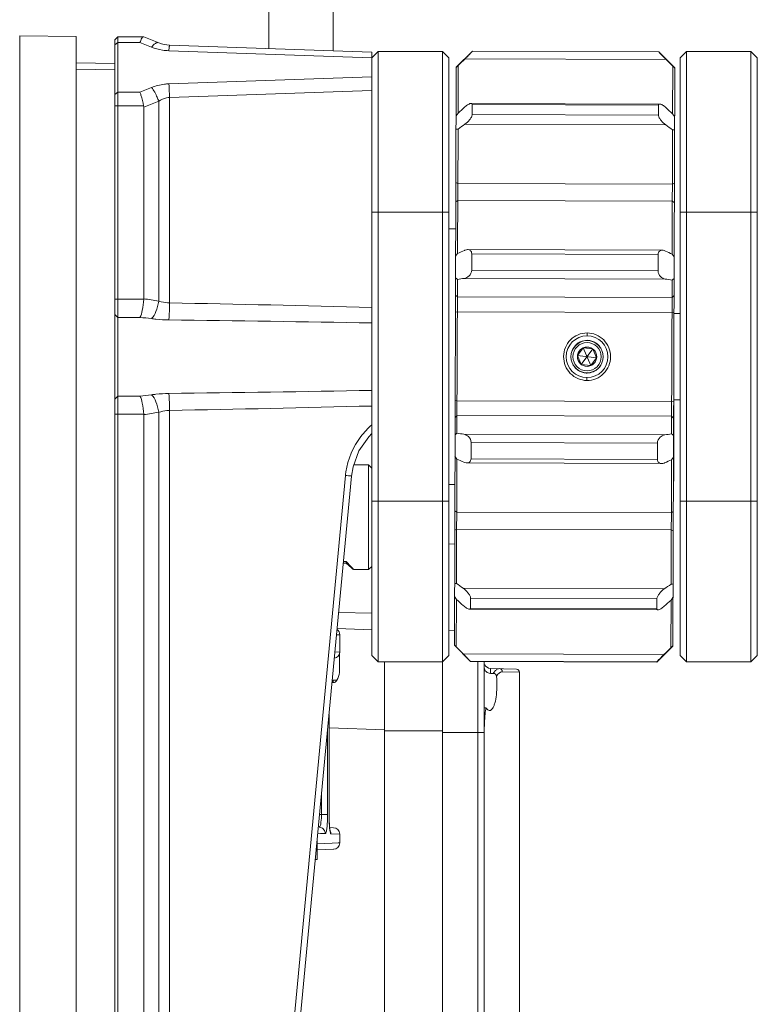
# Model space of a CAD drawing. Extents: x 0 to 3970, y 0 to 2049.
# Drawn here: x 255 to 370, y 785 to 938 of the extents above; entities that cross this region are included whole.
import ezdxf

# ---------------------------------------------------------------- set-up
doc = ezdxf.new("R2010")
doc.units = 0
doc.header["$LTSCALE"] = 5
doc.header["$MEASUREMENT"] = 0
doc.layers.get('0').update_dxf_attribs({"linetype": 'CONTINUOUS'})

msp = doc.modelspace()

# ---------------------------------------------------------------- linework, layer by layer
at = {"color": 7, "linetype": 'Continuous', "lineweight": 0}
for p, q in [((294.278, 962.611), (294.278, 933.845)), ((304.278, 962.611), (304.278, 933.496)), ((255.478, 685.958), (255.478, 935.808)), ((264.278, 935.731), (255.478, 935.808)), ((264.278, 935.731), (264.278, 686.035)), ((270.778, 935.683), (270.278, 935.183)), ((270.278, 436.583), (270.278, 935.183)), ((270.778, 935.683), (270.778, 436.083)), ((270.778, 935.683), (274.778, 935.683)), ((274.778, 935.683), (277.114, 934.743)), ((270.778, 934.804), (270.278, 934.451)), ((274.197, 934.804), (270.778, 934.804)), ((274.197, 934.804), (275.994, 934.081)), ((278.701, 933.508), (310.278, 932.406)), ((278.805, 934.385), (310.278, 933.286)), ((323.43, 930.952), (325.938, 933.443)), ((325.938, 933.443), (325.938, 933.424)), ((325.938, 933.443), (354.938, 933.346)), ((325.938, 933.424), (354.938, 933.327)), ((310.278, 932.383), (311.278, 933.383)), ((310.278, 933.286), (310.278, 839.383)), ((311.278, 933.383), (311.278, 838.383)), ((311.278, 933.383), (321.278, 933.383)), ((321.278, 438.383), (321.278, 933.383)), ((321.278, 933.383), (322.278, 932.383)), ((322.278, 839.383), (322.278, 932.383)), ((324.8, 932.256), (356.068, 932.151)), ((354.938, 933.327), (354.938, 933.346)), ((357.429, 930.837), (354.938, 933.346)), ((358.278, 932.383), (359.278, 933.383)), ((358.278, 839.383), (358.278, 932.383)), ((359.278, 933.383), (359.278, 838.383)), ((359.278, 933.383), (369.278, 933.383)), ((369.278, 838.383), (369.278, 933.383)), ((369.278, 933.383), (370.278, 932.383)), ((370.278, 839.383), (370.278, 932.383)), ((264.278, 931.636), (270.278, 931.531)), ((264.278, 930.636), (270.278, 930.531)), ((323.43, 930.952), (323.127, 840.952)), ((323.73, 931.201), (323.706, 923.803)), ((357.105, 923.691), (357.13, 931.089)), ((357.127, 840.838), (357.429, 930.837)), ((310.278, 929.461), (278.701, 928.358)), ((275.994, 927.785), (274.197, 927.062)), ((310.278, 927.336), (278.805, 926.237)), ((270.778, 927.062), (270.278, 926.709)), ((274.197, 927.062), (270.778, 927.062)), ((278.805, 894.252), (278.805, 926.237)), ((274.759, 924.941), (270.278, 924.941)), ((277.114, 925.664), (274.778, 924.724)), ((274.778, 894.828), (274.778, 924.724)), ((277.114, 894.535), (277.114, 925.664)), ((325.739, 925.317), (355.082, 925.218)), ((325.91, 925.141), (325.905, 923.571)), ((325.91, 925.141), (354.91, 925.044)), ((354.905, 923.474), (354.91, 925.044)), ((323.404, 923.369), (323.706, 923.803)), ((325.905, 923.571), (354.905, 923.474)), ((357.105, 923.691), (357.404, 923.255)), ((323.697, 921.315), (323.632, 901.947)), ((324.766, 922.065), (356.033, 921.96)), ((357.032, 901.835), (357.097, 921.202)), ((323.669, 912.843), (323.369, 913.013)), ((323.669, 912.843), (357.069, 912.731)), ((357.369, 912.899), (357.069, 912.731)), ((323.66, 910.22), (323.359, 909.997)), ((323.66, 910.22), (357.06, 910.108)), ((357.359, 909.883), (357.06, 910.108)), ((322.278, 908.383), (310.278, 908.383)), ((370.278, 908.383), (358.278, 908.383)), ((323.345, 905.783), (322.278, 905.783)), ((323.331, 901.53), (323.632, 901.947)), ((325.179, 902.553), (355.489, 902.451)), ((325.832, 901.886), (325.823, 899.346)), ((325.832, 901.886), (354.832, 901.788)), ((354.823, 899.248), (354.832, 901.788)), ((357.032, 901.835), (357.33, 901.416)), ((325.823, 899.346), (354.823, 899.248)), ((323.619, 897.92), (323.538, 873.981)), ((324.685, 898.077), (355.953, 897.972)), ((356.938, 873.869), (357.018, 897.808)), ((323.609, 895.19), (323.31, 895.474)), ((323.609, 895.19), (357.009, 895.078)), ((357.31, 895.359), (357.009, 895.078)), ((270.278, 894.828), (274.778, 894.828)), ((270.778, 892.003), (270.278, 892.474)), ((323.602, 892.88), (323.301, 892.817)), ((323.602, 892.88), (357.001, 892.768)), ((357.301, 892.703), (357.001, 892.768)), ((357.301, 892.583), (358.278, 892.583)), ((270.778, 892.003), (274.197, 892.003)), ((343.791, 889.584), (343.789, 889.133)), ((343.778, 888.43), (343.778, 888.375)), ((343.192, 887.265), (342.288, 886.066)), ((342.288, 886.066), (342.874, 884.684)), ((342.288, 886.066), (345.268, 885.699)), ((342.874, 884.684), (344.682, 887.081)), ((344.364, 884.501), (343.192, 887.265)), ((344.682, 887.081), (343.192, 887.265)), ((345.268, 885.699), (344.682, 887.081)), ((342.874, 884.684), (344.364, 884.501)), ((344.364, 884.501), (345.268, 885.699)), ((343.775, 883.336), (343.776, 883.391)), ((343.762, 882.182), (343.765, 882.633)), ((357.278, 866.483), (357.278, 882.338)), ((270.778, 879.763), (270.278, 879.292)), ((274.197, 879.763), (270.778, 879.763)), ((323.555, 879.022), (323.255, 879.087)), ((323.555, 879.022), (356.955, 878.909)), ((357.255, 878.972), (356.955, 878.909)), ((357.278, 879.183), (358.278, 879.183)), ((274.778, 876.938), (270.278, 876.938)), ((274.778, 494.828), (274.778, 876.938)), ((277.114, 494.535), (277.114, 877.231)), ((278.805, 494.252), (278.805, 877.514)), ((323.547, 876.712), (323.246, 876.43)), ((323.547, 876.712), (356.947, 876.599)), ((357.246, 876.316), (356.947, 876.599)), ((324.604, 873.817), (355.871, 873.712)), ((325.733, 872.541), (325.725, 870.001)), ((325.733, 872.541), (354.733, 872.444)), ((354.724, 869.903), (354.733, 872.444)), ((323.524, 869.954), (323.226, 870.374)), ((323.524, 869.954), (323.459, 850.587)), ((325.068, 869.339), (355.377, 869.237)), ((325.725, 870.001), (354.724, 869.903)), ((356.859, 850.475), (356.924, 869.842)), ((357.226, 870.259), (356.924, 869.842)), ((307.424, 869.033), (309.778, 869.033)), ((309.778, 852.733), (309.778, 869.033)), ((310.278, 868.533), (309.778, 869.033)), ((306.176, 867.402), (294.313, 741.93)), ((307.136, 867.308), (295.278, 741.883)), ((323.211, 865.983), (322.278, 865.983)), ((357.278, 866.483), (357.213, 866.418)), ((310.278, 863.383), (322.278, 863.383)), ((358.278, 863.383), (370.278, 863.383)), ((323.497, 861.681), (323.197, 861.906)), ((323.497, 861.681), (356.896, 861.569)), ((357.197, 861.792), (356.896, 861.569)), ((323.488, 859.059), (323.187, 858.891)), ((323.488, 859.059), (356.888, 858.947)), ((357.187, 858.776), (356.888, 858.947)), ((322.305, 856.749), (323.18, 856.718)), ((305.855, 853.755), (306.278, 853.755)), ((306.278, 854.018), (305.88, 854.018)), ((306.278, 853.755), (306.278, 854.018)), ((307.428, 852.737), (307.424, 852.733)), ((307.424, 852.733), (309.778, 852.733)), ((310.278, 853.233), (309.778, 852.733)), ((324.523, 849.83), (355.79, 849.725)), ((323.451, 848.098), (323.152, 848.534)), ((323.451, 848.098), (323.426, 840.701)), ((325.652, 848.315), (325.646, 846.746)), ((325.652, 848.315), (354.652, 848.218)), ((354.646, 846.648), (354.652, 848.218)), ((356.826, 840.588), (356.851, 847.986)), ((357.152, 848.42), (356.851, 847.986)), ((305.129, 846.077), (310.278, 845.939)), ((305.129, 846.076), (310.278, 845.938)), ((325.474, 846.571), (354.817, 846.473)), ((325.646, 846.746), (354.646, 846.648)), ((304.892, 843.571), (310.278, 843.383)), ((323.135, 843.282), (322.278, 843.304)), ((304.801, 842.608), (305.294, 842.591)), ((305.294, 842.591), (305.294, 839.93)), ((305.294, 839.93), (304.545, 839.904)), ((323.127, 840.952), (325.619, 838.444)), ((357.127, 840.838), (354.618, 838.346)), ((311.278, 838.383), (310.278, 839.383)), ((322.278, 839.383), (321.278, 838.383)), ((324.489, 839.638), (355.756, 839.533)), ((325.619, 838.462), (325.619, 838.444)), ((325.619, 838.462), (354.618, 838.365)), ((325.619, 838.444), (354.618, 838.346)), ((326.804, 534.103), (326.804, 838.44)), ((359.278, 838.383), (358.278, 839.383)), ((370.278, 839.383), (369.278, 838.383)), ((321.278, 838.383), (311.278, 838.383)), ((312.278, 534.958), (312.278, 838.383)), ((327.778, 534.106), (327.778, 838.357)), ((328.752, 837.357), (328.752, 836.588)), ((328.752, 837.357), (332.792, 837.252)), ((354.618, 838.346), (354.618, 838.365)), ((369.278, 838.383), (359.278, 838.383)), ((304.134, 835.557), (304.287, 835.555)), ((328.752, 836.588), (329.188, 836.577)), ((333.278, 836.752), (330.58, 836.822)), ((333.278, 748.127), (333.278, 836.752)), ((304.281, 835.143), (304.095, 835.142)), ((327.778, 831.237), (328.035, 831.234)), ((303.62, 830.12), (303.62, 814.624)), ((303.626, 830.179), (303.626, 814.624)), ((303.392, 814.632), (303.392, 827.707)), ((303.626, 828.125), (312.285, 827.822)), ((312.278, 827.633), (321.278, 827.633)), ((321.278, 827.383), (327.778, 827.383)), ((302.434, 814.632), (302.434, 817.566)), ((302.157, 814.641), (302.434, 814.632)), ((302.434, 814.632), (303.392, 814.632)), ((303.626, 814.624), (303.62, 814.624)), ((303.63, 814.176), (303.626, 814.624)), ((303.715, 812.588), (304.336, 812.567)), ((301.878, 811.687), (302.3, 811.672)), ((302.3, 811.672), (303.035, 811.646)), ((303.923, 811.615), (305.294, 811.567)), ((305.294, 811.567), (305.294, 810.198)), ((305.294, 810.198), (301.778, 810.076)), ((305.294, 810.199), (305.062, 810.19)), ((304.345, 809.2), (301.778, 809.11))]:
    msp.add_line(p, q, dxfattribs=at)
at = {"lineweight": 0}
for p, q in [((301.778, 807.633), (301.778, 810.634)), ((301.493, 807.623), (301.778, 807.633))]:
    msp.add_line(p, q, dxfattribs=at)
at = {"color": 7, "linetype": 'Continuous', "lineweight": 0}
for points in [[(307.136, 867.308), (307.373, 868.743), (308.286, 871.203), (309.803, 873.427), (310.278, 873.938)], [(305.241, 838.346), (305.244, 838.58), (305.248, 838.794), (305.252, 838.987), (305.255, 839.162), (305.259, 839.316), (305.262, 839.451), (305.266, 839.566), (305.269, 839.661), (305.272, 839.736), (305.274, 839.789), (305.275, 839.8)], [(305.226, 836.705), (305.227, 836.905), (305.229, 837.227), (305.231, 837.533), (305.234, 837.823), (305.237, 838.094), (305.241, 838.346)], [(303.672, 813.089), (303.646, 813.594), (303.63, 814.176)], [(303.794, 812.057), (303.795, 812.054), (303.774, 812.147), (303.74, 812.361), (303.705, 812.677), (303.672, 813.089)]]:
    msp.add_lwpolyline(points, dxfattribs=at)
for radius in [3.25, 2.5, 2.2, 1.501]:
    msp.add_circle((343.778, 885.883), radius, dxfattribs=at)
for centre, radius, start, end in [((278.985, 941.523), 8.02, 248.10283, 260.69838), ((278.98, 939.382), 5, 248.08666, 268), ((278.981, 941.517), 8.014, 260.72061, 267.99379), ((387.333, 863.572), 92.838, 133.24252, 133.49804), ((293.075, 863.889), 92.838, 46.1166, 46.37211), ((144.983, 1124.766), 268.938, 311.64774, 311.95337), ((537.175, 1123.447), 268.938, 227.66127, 227.96689), ((326.188, 890.428), 30.987, 94.6113, 95.1682), ((421.422, 783.217), 169.177, 124.84306, 125.28526), ((258.445, 783.766), 169.177, 54.32937, 54.77158), ((354.398, 890.333), 30.987, 84.44643, 85.00333), ((288.733, 979.352), 84.909, 294.26898, 295.06191), ((392.451, 979.004), 84.909, 244.55273, 245.34566), ((268.897, 830.894), 86.527, 50.77095, 51.02624), ((333.301, 835.812), 62.859, 97.87811, 98.86091), ((346.918, 835.766), 62.859, 80.75372, 81.73652), ((411.288, 830.416), 86.527, 128.58839, 128.84368), ((268.325, 846.244), 49.084, 79.68582, 82.44599), ((191.243, -3810.524), 4705.59, 88.550466, 88.933776), ((267.402, 822.844), 69.492, 82.89766, 84.38836), ((191.163, -5981.748), 6873.914, 89.0070959, 89.2703321), ((343.784, 885.974), 2.457, 113.89699, 115.89368), ((343.855, 885.896), 2.564, 146.69351, 152.20508), ((343.7, 885.896), 2.566, 27.31643, 33.44698), ((343.856, 885.87), 2.565, 207.48123, 213.42577), ((343.701, 885.87), 2.564, 326.65224, 332.2), ((343.772, 885.792), 2.457, 293.89638, 295.84366), ((267.406, 948.891), 69.461, 275.61131, 277.10268), ((191.096, 7758.003), 6878.404, 270.7297538, 270.9928182), ((268.327, 925.515), 49.077, 277.55381, 280.31438), ((191.114, 5587.603), 4710.905, 271.066598, 271.449475), ((318.431, 865.912), 12.415, 131.0463, 142.50888), ((269.268, 941.374), 86.527, 308.58839, 308.84368), ((333.638, 936.023), 62.859, 260.75372, 261.73652), ((347.255, 935.977), 62.859, 277.87811, 278.86091), ((411.66, 940.895), 86.527, 230.77095, 231.02624), ((288.105, 792.786), 84.909, 64.55273, 65.34566), ((391.823, 792.437), 84.909, 114.26898, 115.06191), ((317.567, 866.324), 11.442, 171.8405, 174.5939), ((326.158, 881.456), 30.987, 264.44643, 265.00333), ((422.111, 988.024), 169.177, 234.32937, 234.77158), ((259.134, 988.572), 169.177, 304.84306, 305.28526), ((354.368, 881.361), 30.987, 274.6113, 275.1682), ((143.381, 648.343), 268.938, 47.66127, 47.96689), ((535.573, 647.024), 268.938, 131.64774, 131.95337), ((304.294, 842.591), 1, 0, 53.72705), ((304.294, 839.93), 1, 279.78734, 360), ((387.482, 907.9), 92.838, 226.1166, 226.37211), ((293.224, 908.217), 92.838, 313.24252, 313.49804), ((328.778, 838.357), 1, 202.125, 268.5), ((332.778, 836.752), 0.5, 0, 88.5), ((212.99, 836.764), 91.306, 358.98308, 359.24155), ((291.877, 814.447), 10.558, 359.45274, 1.00089), ((331.612, 814.622), 27.992, 179.99717, 181.01303), ((329.509, 814.582), 25.888, 181.00478, 182.12141), ((304.294, 811.567), 1, 0, 88), ((304.294, 810.198), 1, 272, 360)]:
    msp.add_arc(centre, radius, start, end, dxfattribs=at)
for centre, major_axis, ratio, start_param, end_param in [((266.74, 921.941), (-7.96, -3.202), 0.3496476, 3.0018573, 3.071725), ((299.278, 860.883), (8.149, -8.149), 0.0157935, 0.0157922, 0.5534789), ((299.278, 860.883), (8.149, -8.149), 0.0157935, -0.5218946, -0.0157921)]:
    msp.add_ellipse(centre, major_axis=major_axis, ratio=ratio, start_param=start_param, end_param=end_param, dxfattribs=at)
for points, knots in [([(274.759, 935.683), (274.643, 935.683), (274.405, 935.318), (274.281, 935.028), (274.197, 934.804)], [0, 0, 0, 0, 0.3262595, 1, 1, 1, 1]), ([(277.114, 934.743), (276.955, 934.807), (276.459, 934.638), (276.17, 934.3), (275.994, 934.081)], [0, 0, 0, 0, 0.3783888, 1, 1, 1, 1]), ([(278.805, 934.385), (278.785, 934.386), (278.783, 934.268), (278.746, 934.138), (278.728, 933.843), (278.709, 933.633), (278.701, 933.508)], [0, 0, 0, 0, 0.0691938, 0.2634697, 0.5778705, 1, 1, 1, 1]), ([(325.938, 933.424), (325.938, 933.419), (325.922, 933.407), (325.902, 933.378), (325.861, 933.336), (325.811, 933.281), (325.749, 933.217), (325.654, 933.117), (325.521, 932.98), (325.351, 932.807), (325.11, 932.564), (324.925, 932.379), (324.8, 932.256)], [0, 0, 0, 0, 0.0091613, 0.0324179, 0.068262, 0.1146789, 0.1696404, 0.231348, 0.369334, 0.5199896, 0.6777482, 1, 1, 1, 1]), ([(356.068, 932.151), (355.944, 932.275), (355.76, 932.46), (355.52, 932.706), (355.352, 932.88), (355.22, 933.018), (355.125, 933.118), (355.064, 933.183), (355.014, 933.238), (354.974, 933.28), (354.954, 933.309), (354.938, 933.322), (354.938, 933.327)], [0, 0, 0, 0, 0.322252, 0.4800106, 0.6306662, 0.7686522, 0.8303599, 0.8853213, 0.9317382, 0.9675823, 0.9908388, 1, 1, 1, 1]), ([(278.701, 928.358), (278.464, 928.35), (277.542, 928.277), (276.633, 928.042), (275.994, 927.785)], [0, 0, 0, 0, 0.2559602, 1, 1, 1, 1]), ([(277.114, 925.664), (277.044, 925.865), (276.752, 926.611), (276.363, 927.327), (275.994, 927.785)], [0, 0, 0, 0, 0.2660613, 1, 1, 1, 1]), ([(278.805, 926.237), (278.799, 926.432), (278.771, 927.139), (278.736, 927.847), (278.701, 928.358)], [0, 0, 0, 0, 0.275721, 1, 1, 1, 1]), ([(274.197, 927.062), (274.253, 926.913), (274.486, 926.219), (274.653, 925.504), (274.759, 924.941)], [0, 0, 0, 0, 0.2169568, 1, 1, 1, 1]), ([(278.805, 926.237), (278.652, 926.228), (278.056, 926.151), (277.489, 925.905), (277.114, 925.664)], [0, 0, 0, 0, 0.2558651, 1, 1, 1, 1]), ([(325.739, 925.317), (325.669, 925.317), (325.511, 925.271), (325.179, 925.096), (324.936, 924.904), (324.775, 924.76)], [0, 0, 0, 0, 0.186901, 0.4249477, 1, 1, 1, 1]), ([(325.739, 925.317), (325.783, 925.317), (325.885, 925.292), (325.91, 925.188), (325.91, 925.141)], [0, 0, 0, 0, 0.481156, 1, 1, 1, 1]), ([(354.91, 925.044), (354.91, 925.091), (354.936, 925.194), (355.038, 925.218), (355.082, 925.218)], [0, 0, 0, 0, 0.5189164, 1, 1, 1, 1]), ([(356.042, 924.654), (355.883, 924.8), (355.641, 924.994), (355.31, 925.17), (355.152, 925.218), (355.082, 925.218)], [0, 0, 0, 0, 0.5749198, 0.8129523, 1, 1, 1, 1]), ([(325.905, 923.571), (325.905, 923.509), (325.873, 923.37), (325.744, 923.086), (325.408, 922.607), (325.038, 922.254), (324.766, 922.065)], [0, 0, 0, 0, 0.0970007, 0.2167948, 0.4845453, 1, 1, 1, 1]), ([(356.033, 921.96), (355.762, 922.151), (355.394, 922.506), (355.062, 922.987), (354.935, 923.273), (354.904, 923.411), (354.905, 923.474)], [0, 0, 0, 0, 0.5154549, 0.7832055, 0.9029997, 1, 1, 1, 1]), ([(324.7, 902.438), (324.739, 902.456), (324.892, 902.519), (325.058, 902.553), (325.179, 902.553)], [0, 0, 0, 0, 0.2637832, 1, 1, 1, 1]), ([(325.832, 901.886), (325.832, 901.989), (325.8, 902.182), (325.639, 902.409), (325.418, 902.53), (325.258, 902.552), (325.179, 902.553)], [0, 0, 0, 0, 0.2954942, 0.5448484, 0.7722645, 1, 1, 1, 1]), ([(354.832, 901.788), (354.832, 901.891), (354.865, 902.085), (355.028, 902.31), (355.25, 902.43), (355.41, 902.451), (355.489, 902.451)], [0, 0, 0, 0, 0.2954935, 0.5448471, 0.7722625, 1, 1, 1, 1]), ([(355.489, 902.451), (355.528, 902.45), (355.693, 902.439), (355.854, 902.387), (355.967, 902.333)], [0, 0, 0, 0, 0.2386252, 1, 1, 1, 1]), ([(325.823, 899.346), (325.822, 899.017), (325.516, 898.418), (324.954, 898.115), (324.685, 898.077)], [0, 0, 0, 0, 0.5479747, 1, 1, 1, 1]), ([(355.953, 897.972), (355.684, 898.011), (355.125, 898.319), (354.822, 898.919), (354.823, 899.248)], [0, 0, 0, 0, 0.4520255, 1, 1, 1, 1]), ([(274.778, 894.828), (274.778, 894.244), (274.589, 893.301), (274.397, 892.328), (274.197, 892.003)], [0, 0, 0, 0, 0.6045864, 1, 1, 1, 1]), ([(277.114, 894.535), (277.026, 893.975), (276.773, 893.016), (276.306, 892.094), (275.994, 891.803)], [0, 0, 0, 0, 0.5707022, 1, 1, 1, 1]), ([(277.114, 894.535), (277.247, 894.496), (277.8, 894.348), (278.372, 894.265), (278.805, 894.252)], [0, 0, 0, 0, 0.2430352, 1, 1, 1, 1]), ([(278.805, 894.252), (278.8, 893.986), (278.778, 893.104), (278.752, 892.222), (278.701, 891.609)], [0, 0, 0, 0, 0.3018788, 1, 1, 1, 1]), ([(275.994, 891.803), (276.215, 891.775), (277.114, 891.673), (278.019, 891.618), (278.701, 891.609)], [0, 0, 0, 0, 0.2462847, 1, 1, 1, 1]), ([(343.791, 889.584), (343.313, 889.586), (342.345, 889.393), (341.13, 888.567), (340.321, 887.339), (340.035, 885.898), (340.31, 884.454), (341.109, 883.219), (342.318, 882.384), (343.284, 882.184), (343.762, 882.182)], [0, 0, 0, 0, 0.1250447, 0.2499562, 0.3749023, 0.4999961, 0.6250914, 0.7500403, 0.8749542, 1, 1, 1, 1]), ([(343.762, 882.182), (344.24, 882.179), (345.208, 882.371), (346.425, 883.197), (347.235, 884.425), (347.521, 885.868), (347.246, 887.313), (346.446, 888.548), (345.235, 889.383), (344.269, 889.583), (343.791, 889.584)], [0, 0, 0, 0, 0.1250417, 0.2499552, 0.3748999, 0.4999927, 0.6250858, 0.7500359, 0.8749546, 1, 1, 1, 1]), ([(342.711, 888.184), (342.51, 888.087), (342.132, 887.835), (341.835, 887.491), (341.712, 887.304)], [0, 0, 0, 0, 0.5000645, 1, 1, 1, 1]), ([(345.841, 887.31), (345.729, 887.479), (345.463, 887.793), (344.963, 888.152), (344.39, 888.379), (343.982, 888.43), (343.778, 888.43)], [0, 0, 0, 0, 0.2498221, 0.4996875, 0.7497391, 1, 1, 1, 1]), ([(341.715, 884.457), (341.827, 884.288), (342.092, 883.974), (342.591, 883.615), (343.164, 883.388), (343.572, 883.336), (343.775, 883.336)], [0, 0, 0, 0, 0.2498156, 0.4996817, 0.7497349, 1, 1, 1, 1]), ([(344.843, 883.58), (345.045, 883.678), (345.423, 883.93), (345.72, 884.273), (345.843, 884.46)], [0, 0, 0, 0, 0.5000575, 1, 1, 1, 1]), ([(278.701, 880.157), (278.019, 880.148), (277.114, 880.093), (276.215, 879.991), (275.994, 879.963)], [0, 0, 0, 0, 0.7537359, 1, 1, 1, 1]), ([(277.114, 877.231), (277.026, 877.791), (276.773, 878.75), (276.306, 879.671), (275.994, 879.963)], [0, 0, 0, 0, 0.5707026, 1, 1, 1, 1]), ([(278.805, 877.514), (278.8, 877.78), (278.778, 878.661), (278.752, 879.544), (278.701, 880.157)], [0, 0, 0, 0, 0.3018788, 1, 1, 1, 1]), ([(274.778, 876.938), (274.778, 877.522), (274.589, 878.465), (274.397, 879.438), (274.197, 879.763)], [0, 0, 0, 0, 0.6045859, 1, 1, 1, 1]), ([(278.805, 877.514), (278.659, 877.51), (278.087, 877.471), (277.523, 877.35), (277.114, 877.231)], [0, 0, 0, 0, 0.2559391, 1, 1, 1, 1]), ([(324.604, 873.817), (324.872, 873.778), (325.432, 873.471), (325.734, 872.87), (325.733, 872.541)], [0, 0, 0, 0, 0.4520255, 1, 1, 1, 1]), ([(354.733, 872.444), (354.734, 872.773), (355.041, 873.371), (355.602, 873.675), (355.871, 873.712)], [0, 0, 0, 0, 0.5479747, 1, 1, 1, 1]), ([(325.068, 869.339), (325.028, 869.339), (324.863, 869.351), (324.702, 869.403), (324.589, 869.457)], [0, 0, 0, 0, 0.2386225, 1, 1, 1, 1]), ([(325.725, 870.001), (325.724, 869.898), (325.691, 869.705), (325.528, 869.479), (325.307, 869.36), (325.147, 869.339), (325.068, 869.339)], [0, 0, 0, 0, 0.2954929, 0.5448461, 0.772261, 1, 1, 1, 1]), ([(354.724, 869.903), (354.724, 869.801), (354.756, 869.607), (354.917, 869.38), (355.138, 869.259), (355.298, 869.237), (355.377, 869.237)], [0, 0, 0, 0, 0.2954929, 0.5448461, 0.772261, 1, 1, 1, 1]), ([(355.856, 869.352), (355.817, 869.333), (355.665, 869.27), (355.499, 869.236), (355.377, 869.237)], [0, 0, 0, 0, 0.263785, 1, 1, 1, 1]), ([(307.136, 867.308), (307.137, 867.319), (307.066, 867.301), (307, 867.331), (306.837, 867.335), (306.725, 867.349), (306.659, 867.356)], [0, 0, 0, 0, 0.0683897, 0.2671529, 0.5845688, 1, 1, 1, 1]), ([(324.523, 849.83), (324.794, 849.638), (325.162, 849.283), (325.495, 848.802), (325.621, 848.517), (325.652, 848.378), (325.652, 848.315)], [0, 0, 0, 0, 0.5154549, 0.7832055, 0.9029997, 1, 1, 1, 1]), ([(354.652, 848.218), (354.652, 848.28), (354.684, 848.419), (354.812, 848.704), (355.148, 849.182), (355.518, 849.535), (355.79, 849.725)], [0, 0, 0, 0, 0.0970007, 0.2167948, 0.4845453, 1, 1, 1, 1]), ([(324.514, 847.135), (324.674, 846.989), (324.915, 846.796), (325.247, 846.619), (325.404, 846.572), (325.474, 846.571)], [0, 0, 0, 0, 0.5749286, 0.8129421, 1, 1, 1, 1]), ([(325.646, 846.746), (325.646, 846.698), (325.621, 846.595), (325.518, 846.571), (325.474, 846.571)], [0, 0, 0, 0, 0.5185737, 1, 1, 1, 1]), ([(354.817, 846.473), (354.773, 846.473), (354.671, 846.497), (354.646, 846.601), (354.646, 846.648)], [0, 0, 0, 0, 0.4809378, 1, 1, 1, 1]), ([(354.817, 846.473), (354.887, 846.472), (355.045, 846.519), (355.378, 846.693), (355.62, 846.885), (355.781, 847.03)], [0, 0, 0, 0, 0.1868847, 0.4249366, 1, 1, 1, 1]), ([(324.489, 839.638), (324.613, 839.514), (324.796, 839.329), (325.036, 839.084), (325.205, 838.909), (325.337, 838.772), (325.431, 838.671), (325.492, 838.606), (325.542, 838.551), (325.583, 838.509), (325.603, 838.48), (325.619, 838.467), (325.619, 838.462)], [0, 0, 0, 0, 0.322252, 0.4800106, 0.6306662, 0.7686522, 0.8303599, 0.8853213, 0.9317382, 0.9675823, 0.9908388, 1, 1, 1, 1]), ([(354.618, 838.365), (354.618, 838.37), (354.634, 838.383), (354.655, 838.411), (354.696, 838.453), (354.746, 838.508), (354.807, 838.572), (354.903, 838.672), (355.035, 838.809), (355.205, 838.982), (355.446, 839.226), (355.631, 839.41), (355.756, 839.533)], [0, 0, 0, 0, 0.0091613, 0.0324179, 0.068262, 0.1146789, 0.1696404, 0.231348, 0.369334, 0.5199896, 0.6777482, 1, 1, 1, 1]), ([(328.752, 836.588), (328.503, 836.593), (328.028, 836.761), (327.778, 837.221), (327.778, 837.433)], [0, 0, 0, 0, 0.5393555, 1, 1, 1, 1]), ([(330.106, 837.322), (330.031, 837.324), (329.812, 837.275), (329.485, 837.011), (329.29, 836.74), (329.188, 836.577)], [0, 0, 0, 0, 0.184876, 0.5304181, 1, 1, 1, 1]), ([(330.58, 836.822), (330.58, 836.947), (330.483, 837.206), (330.229, 837.319), (330.106, 837.322)], [0, 0, 0, 0, 0.5046345, 1, 1, 1, 1]), ([(304.843, 835.53), (304.758, 835.38), (304.579, 835.189), (304.343, 835.144), (304.281, 835.143)], [0, 0, 0, 0, 0.7343937, 1, 1, 1, 1]), ([(304.843, 835.53), (304.801, 835.534), (304.616, 835.549), (304.431, 835.555), (304.287, 835.555)], [0, 0, 0, 0, 0.2256268, 1, 1, 1, 1]), ([(329.688, 836.162), (329.677, 836.274), (329.546, 836.5), (329.307, 836.575), (329.188, 836.577)], [0, 0, 0, 0, 0.4874138, 1, 1, 1, 1]), ([(330.321, 836.767), (330.266, 836.743), (330.011, 836.592), (329.821, 836.355), (329.688, 836.162)], [0, 0, 0, 0, 0.203866, 1, 1, 1, 1]), ([(329.688, 836.162), (329.699, 836.052), (329.736, 835.602), (329.752, 835.15), (329.752, 834.808)], [0, 0, 0, 0, 0.2434765, 1, 1, 1, 1]), ([(329.752, 834.808), (329.752, 834.287), (329.701, 833.325), (329.519, 832.203), (329.274, 831.486), (329.061, 831.058), (328.782, 830.807), (328.603, 830.807)], [0, 0, 0, 0, 0.3588308, 0.6630097, 0.7823386, 0.8766649, 1, 1, 1, 1]), ([(328.035, 831.234), (327.992, 830.926), (327.841, 829.648), (327.778, 828.359), (327.778, 827.383)], [0, 0, 0, 0, 0.2413583, 1, 1, 1, 1]), ([(328.603, 830.807), (328.554, 830.807), (328.31, 830.859), (328.14, 831.071), (328.035, 831.234)], [0, 0, 0, 0, 0.2006946, 1, 1, 1, 1]), ([(302.077, 812.645), (302.137, 812.643), (302.27, 812.83), (302.386, 813.379), (302.431, 813.935), (302.435, 814.347)], [0, 0, 0, 0, 0.1009095, 0.3087222, 1, 1, 1, 1]), ([(303.035, 811.646), (303.065, 811.645), (303.135, 811.728), (303.219, 812.009), (303.315, 812.618), (303.376, 813.536), (303.392, 814.247), (303.392, 814.632)], [0, 0, 0, 0, 0.0294197, 0.0881716, 0.3018905, 0.6215763, 1, 1, 1, 1]), ([(302.298, 812.612), (302.504, 812.556), (302.891, 812.301), (303.035, 811.86), (303.035, 811.646)], [0, 0, 0, 0, 0.4990861, 1, 1, 1, 1]), ([(303.639, 813.623), (303.642, 813.528), (303.657, 813.179), (303.68, 812.83), (303.705, 812.576)], [0, 0, 0, 0, 0.271746, 1, 1, 1, 1]), ([(303.705, 812.576), (303.709, 812.533), (303.725, 812.377), (303.744, 812.221), (303.761, 812.108)], [0, 0, 0, 0, 0.2757659, 1, 1, 1, 1]), ([(303.761, 812.108), (303.78, 811.985), (303.812, 811.848), (303.872, 811.617), (303.923, 811.615)], [0, 0, 0, 0, 0.7106599, 1, 1, 1, 1])]:
    msp.add_open_spline(points, degree=3, knots=knots, dxfattribs=at)
for points in [[(324.8, 932.256), (324.443, 931.905), (324.087, 931.553), (323.73, 931.201)], [(357.13, 931.089), (356.776, 931.443), (356.422, 931.797), (356.068, 932.151)], [(343.778, 888.43), (343.441, 888.43), (343.097, 888.357), (342.789, 888.221)], [(343.775, 883.336), (344.113, 883.335), (344.458, 883.408), (344.768, 883.545)], [(308.58, 873.468), (307.365, 871.882), (306.524, 869.926), (306.241, 867.948)], [(306.659, 867.356), (306.498, 867.371), (306.337, 867.387), (306.176, 867.402)], [(323.426, 840.701), (323.78, 840.346), (324.134, 839.992), (324.489, 839.638)], [(355.756, 839.533), (356.113, 839.885), (356.469, 840.236), (356.826, 840.588)], [(305.226, 836.705), (305.224, 836.293), (305.046, 835.888), (304.843, 835.53)], [(330.58, 836.822), (330.492, 836.824), (330.402, 836.803), (330.321, 836.767)], [(302.077, 812.645), (302.152, 812.643), (302.226, 812.631), (302.298, 812.612)], [(303.817, 812.065), (303.885, 811.927), (303.923, 811.769), (303.923, 811.615)]]:
    msp.add_open_spline(points, degree=3, dxfattribs=at)

doc.saveas('drawing.dxf')
